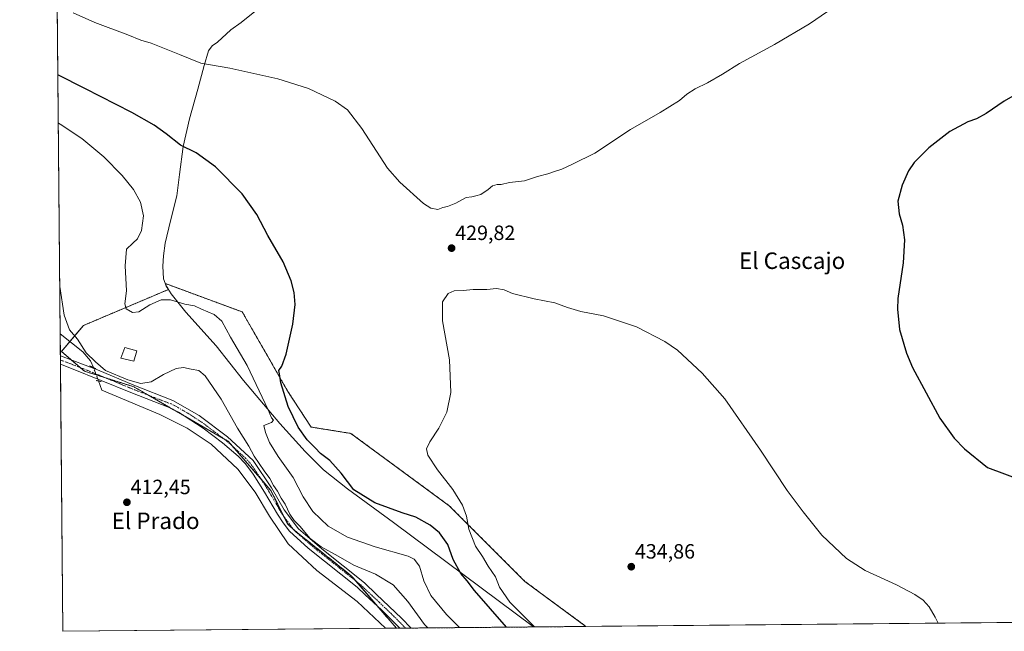
# Model space of a CAD drawing. Units: metres. Extents: x 563259 to 566715, y 4710214 to 4712559.
# Drawn here: x 563273 to 563750, y 4710214 to 4710510 of the extents above; entities that cross this region are included whole.
import ezdxf
from ezdxf.enums import TextEntityAlignment as Align

# ---------------------------------------------------------------- set-up
doc = ezdxf.new("R2010")
doc.units = ezdxf.units.M
doc.header["$MEASUREMENT"] = 0
for name, pattern in [('TRAZO_Y_PUNTO', [1, 0.5, -0.25, 0, -0.25]), ('TRAZOS', [0.75, 0.5, -0.25]), ('TRAZOS2', [0.375, 0.25, -0.125])]:
    doc.linetypes.add(name, pattern=pattern)
for name, color, linetype, lineweight in [('Arbolado forestal', 92, 'TRAZOS', 0), ('Arbolado forestal CxS', 92, 'Continuous', 0), ('Carátula', 7, 'Continuous', 5), ('Comarca CxS', 133, 'Continuous', 0), ('Comunidad Autónoma CxS', 142, 'Continuous', 0), ('Corriente natural lineal', 142, 'Continuous', 13), ('Corriente natural lineal oculto', 19, 'TRAZO_Y_PUNTO', 13), ('Cultivos herbáceos CxS', 92, 'Continuous', 0), ('Curva de nivel maestra', 36, 'Continuous', 30), ('Curva de nivel normal', 36, 'Continuous', 0), ('Edificación ligera', 1, 'Continuous', 0), ('Edificación ligera Cxs', 1, 'Continuous', 0), ('Municipio', 9, 'Continuous', 13), ('Municipio CxS', 142, 'Continuous', 0), ('Pista no pavimentada', 254, 'Continuous', 13), ('Pista no pavimentada Cxs', 254, 'Continuous', 0), ('Pista pavimentada eje', 135, 'TRAZO_Y_PUNTO', 0), ('Provincia CxS', 1, 'Continuous', 0), ('Puente lineal', 2, 'TRAZOS2', 0), ('Punto de cota en terreno', 7, 'Continuous', 0), ('Rótulo de punto de cota en terreno', 19, 'Continuous', 0), ('Texto cartográfico', 19, 'Continuous', 0)]:
    doc.layers.add(name, color=color, linetype=linetype, lineweight=lineweight)
doc.styles.add('Arial', font='txt', dxfattribs={"height": 0.2})

# ---------------------------------------------------------------- blocks, each defined once
blk = doc.blocks.new('*U153')
at = {"layer": 'Cultivos herbáceos CxS', "color": 92, "linetype": 'Continuous', "lineweight": 0}
blk.add_polyline3d([(564818.2, 4710227.84, 413.28), (563547.06, 4710216.04, 434.13), (563517.43, 4710237.88, 433.18), (563480.8, 4710274.51, 429.19), (563433.06, 4710309.6, 427.46), (563413.8, 4710312.69, 426.16), (563402.59, 4710329.9, 425.37), (563380.47, 4710368.47, 422.11), (563343.19, 4710382.26, 420.92), (563343.64, 4710381.06, 420.86), (563344.7, 4710379.39, 420.81), (563303.51, 4710361.94, 416.7), (563292.88, 4710349.36, 413.63), (563303.94, 4710339.78, 413.68), (563327.82, 4710332.25, 413.95), (563373.65, 4710305.8, 413.6), (563394.36, 4710281.92, 414.25), (563402.46, 4710265.64, 413.81), (563405.96, 4710262.47, 413.63), (563433.47, 4710240.49, 413.46), (563455.16, 4710215.19, 412.72), (563293.56, 4710213.69, 412.53), (563274.12, 4712355.63, 441.58)], dxfattribs=at)
blk = doc.blocks.new('*U156')
at = {"layer": 'Curva de nivel normal', "color": 36, "linetype": 'Continuous', "lineweight": 0}
blk.add_polyline3d([(563485.67, 4710215.47, 420), (563479.46, 4710221.88, 420), (563471.92, 4710231.08, 420), (563468.5, 4710238.2, 420), (563466.33, 4710245.27, 420), (563463.76, 4710248.6, 420), (563460.81, 4710250.05, 420), (563444.88, 4710254.67, 420), (563431.53, 4710259.27, 420), (563422.1, 4710264.65, 420), (563414.64, 4710271.7, 420), (563409.98, 4710278.82, 420), (563405.14, 4710288.22, 420), (563397.9, 4710298.44, 420), (563393.65, 4710305.24, 420), (563391.76, 4710310.03, 420), (563390.98, 4710313.47, 420), (563394.68, 4710314.94, 420), (563395.58, 4710316, 420), (563394.63, 4710317.22, 420), (563392.99, 4710321.09, 420), (563382.86, 4710342.56, 420), (563374.69, 4710356.26, 420), (563370.62, 4710364.09, 420), (563366.86, 4710367.27, 420), (563360.73, 4710369.8, 420), (563357.3, 4710371.5, 420), (563352.6, 4710372.18, 420), (563345.61, 4710374.32, 420), (563341.18, 4710374.36, 420), (563335.66, 4710371.98, 420), (563330.26, 4710368.58, 420), (563327.3, 4710368.24, 420), (563324.13, 4710369.93, 420), (563323.47, 4710372.47, 420), (563324.39, 4710378.77, 420), (563323.76, 4710390.81, 420), (563324.27, 4710398.93, 420), (563327.34, 4710401.88, 420), (563329.68, 4710403.96, 420), (563331.58, 4710408, 420), (563332.58, 4710415.05, 420), (563331.2, 4710421.74, 420), (563327.7, 4710427.91, 420), (563322.18, 4710434.57, 420), (563313.3, 4710443.68, 420), (563302.7, 4710452.62, 420), (563292.19, 4710459.46, 420), (563291.33, 4710459.92, 420)], dxfattribs=at)
blk = doc.blocks.new('*U157')
at = {"layer": 'Curva de nivel normal', "color": 36, "linetype": 'Continuous', "lineweight": 0}
blk.add_polyline3d([(563298.46, 4710513.5, 430), (563308.97, 4710508.85, 430), (563324.91, 4710502.88, 430), (563331.31, 4710500.23, 430), (563336.34, 4710498.7, 430), (563350.01, 4710493.34, 430), (563360.31, 4710489.1, 430), (563374.36, 4710486.7, 430), (563397.66, 4710481.52, 430), (563412.48, 4710476.82, 430), (563425.44, 4710470.63, 430), (563431.47, 4710466.4, 430), (563438.42, 4710457.47, 430), (563450.78, 4710438.21, 430), (563456.83, 4710431.36, 430), (563468.32, 4710421.04, 430), (563471.87, 4710418.73, 430), (563475.28, 4710418.11, 430), (563477.67, 4710419.08, 430), (563480, 4710419.53, 430), (563484, 4710421.27, 430), (563489, 4710423.93, 430), (563491.67, 4710424.22, 430), (563493.67, 4710424.77, 430), (563496.08, 4710425.46, 430), (563499.65, 4710427.77, 430), (563501.82, 4710429.67, 430), (563503.97, 4710430.23, 430), (563505.99, 4710430.25, 430), (563509.98, 4710431.17, 430), (563517.25, 4710432.02, 430), (563523.57, 4710434.18, 430), (563528.6, 4710435.42, 430), (563531.8, 4710436.59, 430), (563535.28, 4710437.68, 430), (563540.57, 4710440.12, 430), (563551.34, 4710445.45, 430), (563568.67, 4710456.92, 430), (563583, 4710465.17, 430), (563592.34, 4710470.96, 430), (563596, 4710473.99, 430), (563600, 4710476.58, 430), (563606, 4710479.47, 430), (563613.26, 4710483.68, 430), (563621.5, 4710488.9, 430), (563638.47, 4710498.15, 430), (563655.44, 4710508.13, 430), (563664.07, 4710514.08, 430)], dxfattribs=at)
blk = doc.blocks.new('*U159')
at = {"layer": 'Curva de nivel normal', "color": 36, "linetype": 'Continuous', "lineweight": 0}
blk.add_polyline3d([(563470.39, 4710215.33, 415), (563468.86, 4710217.04, 415), (563460.71, 4710228.11, 415), (563453.62, 4710236.18, 415), (563445.06, 4710241.37, 415), (563434.6, 4710245.8, 415), (563426.97, 4710250.08, 415), (563418.66, 4710254.63, 415), (563413.34, 4710258.72, 415), (563408.34, 4710264.62, 415), (563405.67, 4710267.32, 415), (563403.54, 4710270.42, 415), (563401.2, 4710275.26, 415), (563399.27, 4710278.28, 415), (563397.6, 4710281.65, 415), (563395.56, 4710284.3, 415), (563393.74, 4710287.76, 415), (563391, 4710291.52, 415), (563386.3, 4710298.62, 415), (563383.56, 4710303.48, 415), (563378.17, 4710312.09, 415), (563370.28, 4710326.19, 415), (563362.53, 4710337.45, 415), (563359.44, 4710340.13, 415), (563355.72, 4710340.7, 415), (563351.95, 4710341.5, 415), (563348.48, 4710341.03, 415), (563342.24, 4710338.09, 415), (563336.26, 4710334.59, 415), (563331.3, 4710333.82, 415), (563324.92, 4710335.5, 415), (563314.19, 4710340.17, 415), (563309.28, 4710344.25, 415), (563304.85, 4710348.65, 415), (563300.62, 4710355.26, 415), (563296.75, 4710359.75, 415), (563294.16, 4710366.98, 415), (563292.04, 4710380.85, 415)], dxfattribs=at)
blk = doc.blocks.new('*U166')
at = {"layer": 'Curva de nivel maestra', "color": 36, "linetype": 'Continuous', "lineweight": 30}
for points in [[(563756.27, 4710474.34, 425), (563749.76, 4710470.64, 425), (563741.04, 4710464.62, 425), (563736.31, 4710462.1, 425), (563732.09, 4710460.71, 425), (563723.39, 4710455.98, 425), (563713.17, 4710448.05, 425), (563706.12, 4710440.93, 425), (563703.31, 4710436.93, 425), (563700.26, 4710429.93, 425), (563698.24, 4710422.26, 425), (563698.84, 4710416.08, 425), (563700.46, 4710410.55, 425), (563701.44, 4710403.42, 425), (563700.79, 4710392.26, 425), (563698.28, 4710375.03, 425), (563698.01, 4710369.76, 425), (563699.04, 4710359.91, 425), (563702.38, 4710348.55, 425), (563705.31, 4710341.57, 425), (563718.58, 4710316.95, 425), (563725.54, 4710307.24, 425), (563730.5, 4710302.14, 425), (563741.66, 4710293.06, 425), (563773.3, 4710281.26, 425)], [(563508.49, 4710215.69, 425), (563493.06, 4710233.49, 425), (563489.47, 4710238.08, 425), (563486.36, 4710241.63, 425), (563482.75, 4710248.53, 425), (563480.1, 4710255.73, 425), (563476.02, 4710261.46, 425), (563471.57, 4710265.13, 425), (563464.54, 4710268.97, 425), (563457.93, 4710271.16, 425), (563444.74, 4710275.99, 425), (563434.47, 4710282.34, 425), (563428.4, 4710290.32, 425), (563422.91, 4710296.51, 425), (563418.35, 4710299.94, 425), (563415.71, 4710302.64, 425), (563411.94, 4710306.53, 425), (563407.57, 4710312.7, 425), (563402.66, 4710322.61, 425), (563399.15, 4710334.09, 425), (563398.43, 4710338.56, 425), (563398.14, 4710340.09, 425), (563399.69, 4710342.19, 425), (563401.75, 4710348.06, 425), (563405.03, 4710362.61, 425), (563406.04, 4710372.04, 425), (563405.64, 4710377.9, 425), (563404.22, 4710383.56, 425), (563400.22, 4710392.81, 425), (563392.83, 4710405.5, 425), (563387.49, 4710415.74, 425), (563380.44, 4710425.69, 425), (563367.51, 4710438.76, 425), (563358.07, 4710445.65, 425), (563350.48, 4710449.4, 425), (563343.59, 4710454.84, 425), (563337.79, 4710459.04, 425), (563326.88, 4710465.13, 425), (563304.13, 4710476.72, 425), (563291.11, 4710483.4, 425)]]:
    blk.add_polyline3d(points, dxfattribs=at)
blk = doc.blocks.new('5PATER')
at = {"layer": 'Carátula', "linetype": 'Continuous', "lineweight": 5}
h = blk.add_hatch(color=250, dxfattribs=at)
edge = h.paths.add_edge_path()
edge.add_ellipse((0, 0.01), major_axis=(-1.33, -1.34), ratio=0.999422, start_angle=0, end_angle=360)

msp = doc.modelspace()

# ---------------------------------------------------------------- linework, layer by layer
at = {"layer": 'Arbolado forestal', "color": 92, "linetype": 'TRAZOS', "lineweight": 0}
for points in [[(563455.16, 4710215.19, 412.72), (563445.82, 4710226.09, 413.15), (563435.68, 4710237.92, 413.36), (563433.47, 4710240.49, 413.46), (563405.96, 4710262.47, 413.63), (563405.25, 4710263.11, 413.64), (563402.46, 4710265.64, 413.81), (563400.68, 4710269.23, 413.78), (563394.36, 4710281.92, 414.25), (563389.55, 4710287.46, 413.93), (563375.58, 4710303.58, 413.54), (563373.65, 4710305.8, 413.6), (563371.24, 4710307.2, 413.47), (563352.65, 4710317.92, 413.44), (563347.2, 4710321.07, 413.57), (563334.95, 4710328.13, 413.67), (563327.82, 4710332.25, 413.95), (563314.11, 4710336.58, 414.02), (563309.66, 4710337.98, 413.71), (563303.94, 4710339.78, 413.68), (563301.93, 4710341.52, 413.68), (563297.75, 4710345.14, 413.71), (563292.88, 4710349.36, 413.63), (563296.91, 4710354.14, 413.68), (563303.51, 4710361.94, 416.7), (563344.7, 4710379.39, 420.81), (563343.64, 4710381.06, 420.86), (563343.19, 4710382.26, 420.92), (563380.47, 4710368.47, 422.11), (563402.59, 4710329.9, 425.37), (563413.8, 4710312.69, 426.16), (563433.06, 4710309.61, 427.46), (563480.8, 4710274.51, 429.19), (563517.43, 4710237.88, 433.18), (563547.06, 4710216.04, 434.13)], [(563547.06, 4710216.04, 434.13), (563462.3, 4710215.26, 413.24), (563459.59, 4710215.23, 412.95), (563456.88, 4710215.21, 412.7), (563455.16, 4710215.19, 412.72)]]:
    msp.add_polyline3d(points, dxfattribs=at)
at = {"layer": 'Arbolado forestal CxS', "color": 92, "linetype": 'Continuous', "lineweight": 0}
msp.add_polyline3d([(563547.06, 4710216.04, 434.13), (563455.16, 4710215.19, 412.72), (563433.47, 4710240.49, 413.46), (563405.96, 4710262.47, 413.63), (563402.46, 4710265.64, 413.81), (563394.36, 4710281.92, 414.25), (563373.65, 4710305.8, 413.6), (563327.82, 4710332.25, 413.95), (563303.94, 4710339.78, 413.68), (563292.88, 4710349.36, 413.63), (563303.51, 4710361.94, 416.7), (563344.7, 4710379.39, 420.81), (563343.64, 4710381.06, 420.86), (563343.19, 4710382.26, 420.92), (563380.47, 4710368.47, 422.11), (563402.59, 4710329.9, 425.37), (563413.8, 4710312.69, 426.16), (563433.06, 4710309.6, 427.46), (563480.8, 4710274.51, 429.19), (563517.43, 4710237.88, 433.18), (563547.06, 4710216.04, 434.13)], close=True, dxfattribs=at)
at = {"layer": 'Comarca CxS', "color": 133, "linetype": 'Continuous', "lineweight": 0}
msp.add_polyline3d([(566714.97, 4710245.45, 431.89), (563293.56, 4710213.69, 412.53), (563272.57, 4712526.94, 444.89), (566692.84, 4712558.7, 435.04), (566714.97, 4710245.45, 431.89)], close=True, dxfattribs=at)
msp.add_polyline3d([(566714.97, 4710245.45, 431.89), (563293.56, 4710213.69, 412.53), (563272.57, 4712526.94, 444.89), (566692.84, 4712558.7, 435.04), (566714.97, 4710245.45, 431.89)], close=True, dxfattribs=at)
at = {"layer": 'Comunidad Autónoma CxS', "color": 142, "linetype": 'Continuous', "lineweight": 0}
msp.add_polyline3d([(563521.67, 4710215.81, 430.02), (563293.56, 4710213.69, 412.53), (563277.57, 4711976.38, 437.51), (563272.57, 4712526.94, 444.89), (566692.84, 4712558.7, 435.04), (566714.97, 4710245.45, 431.89), (564825.75, 4710227.91, 413.45), (563521.67, 4710215.81, 430.02)], close=True, dxfattribs=at)
msp.add_polyline3d([(563521.67, 4710215.81, 430.02), (563293.56, 4710213.69, 412.53), (563277.57, 4711976.38, 437.51), (563272.57, 4712526.94, 444.89), (566692.84, 4712558.7, 435.04), (566714.97, 4710245.45, 431.89), (564825.75, 4710227.91, 413.45), (563521.67, 4710215.81, 430.02)], close=True, dxfattribs=at)
at = {"layer": 'Corriente natural lineal', "color": 142, "linetype": 'Continuous', "lineweight": 13}
for points in [[(563292.25, 4710357.81, 413.34), (563292.26, 4710357.8, 413.35), (563303.25, 4710349.15, 414.83), (563306.93, 4710344.83, 414.78), (563308.36, 4710341.49, 414.38)], [(563310.76, 4710335.04, 413.55), (563312.41, 4710330.59, 413.19), (563340.45, 4710318.83, 413.05), (563353.81, 4710312.19, 413.3), (563365.33, 4710304.43, 413.4), (563378.28, 4710292.27, 413.18), (563386.72, 4710281.07, 413.16), (563393.68, 4710269.55, 413.05), (563402.72, 4710256.11, 412.9), (563416.64, 4710243.15, 412.87), (563436.16, 4710228.19, 413.19), (563449.84, 4710215.14, 412.71)]]:
    msp.add_polyline3d(points, dxfattribs=at)
at = {"layer": 'Corriente natural lineal oculto', "color": 19, "linetype": 'TRAZO_Y_PUNTO', "lineweight": 13}
msp.add_polyline3d([(563308.36, 4710341.49, 414.38), (563310.76, 4710335.04, 413.55)], dxfattribs=at)
at = {"layer": 'Cultivos herbáceos CxS', "color": 92, "linetype": 'Continuous', "lineweight": 0}
for points in [[(563455.16, 4710215.19, 412.72), (563449.84, 4710215.14, 412.71), (563293.56, 4710213.69, 412.53), (563292.38, 4710343.14, 413.45), (563292.37, 4710345.18, 413.53), (563292.35, 4710347.22, 413.58), (563292.25, 4710357.81, 413.34), (563288.35, 4710787.42, 432.01), (563288.34, 4710788.96, 432.23), (563288.33, 4710790.49, 432.42), (563287.19, 4710916.2, 432.62), (563287.17, 4710917.83, 432.23), (563287.16, 4710919.46, 431.94), (563285.49, 4711103.27, 428.53), (563277.53, 4711979.85, 437.31), (563277.51, 4711982.08, 437.31), (563277.49, 4711984.31, 437.25), (563274.14, 4712353.61, 441.62), (563274.12, 4712355.63, 441.58)], [(563455.16, 4710215.19, 412.72), (563445.82, 4710226.09, 413.15), (563435.68, 4710237.92, 413.36), (563433.47, 4710240.49, 413.46), (563405.96, 4710262.47, 413.63), (563405.25, 4710263.11, 413.64), (563402.46, 4710265.64, 413.81), (563400.68, 4710269.23, 413.78), (563394.36, 4710281.92, 414.25), (563389.55, 4710287.46, 413.93), (563375.58, 4710303.58, 413.54), (563373.65, 4710305.8, 413.6), (563371.24, 4710307.2, 413.47), (563352.65, 4710317.92, 413.44), (563347.2, 4710321.07, 413.57), (563334.95, 4710328.13, 413.67), (563327.82, 4710332.25, 413.95), (563314.11, 4710336.58, 414.02), (563309.66, 4710337.98, 413.71), (563303.94, 4710339.78, 413.68), (563301.93, 4710341.52, 413.68), (563297.75, 4710345.14, 413.71), (563292.88, 4710349.36, 413.63), (563296.91, 4710354.14, 413.68), (563303.51, 4710361.94, 416.7), (563344.7, 4710379.39, 420.81), (563343.64, 4710381.06, 420.86), (563343.19, 4710382.26, 420.92), (563380.47, 4710368.47, 422.11), (563402.59, 4710329.9, 425.37), (563413.8, 4710312.69, 426.16), (563433.06, 4710309.61, 427.46), (563480.8, 4710274.51, 429.19), (563517.43, 4710237.88, 433.18), (563547.06, 4710216.04, 434.13)], [(564818.2, 4710227.84, 413.28), (564466.49, 4710224.58, 407.05), (564017.04, 4710220.41, 417.28), (564015.67, 4710220.39, 417.45), (564014.29, 4710220.38, 417.69), (563547.06, 4710216.04, 434.13)]]:
    msp.add_polyline3d(points, dxfattribs=at)
at = {"layer": 'Curva de nivel normal', "color": 36, "linetype": 'Continuous', "lineweight": 0}
msp.add_polyline3d([(563717.71, 4710217.63, 430), (563716.33, 4710220.6, 430), (563713.32, 4710225.59, 430), (563710.46, 4710228.72, 430), (563706.44, 4710231.61, 430), (563697.59, 4710236.14, 430), (563682.31, 4710243.15, 430), (563673.4, 4710249, 430), (563661.41, 4710260.34, 430), (563652.4, 4710271.64, 430), (563644.62, 4710281.88, 430), (563631.65, 4710301.56, 430), (563614.35, 4710326.33, 430), (563603.43, 4710338.85, 430), (563591.36, 4710350.02, 430), (563585.2, 4710354.08, 430), (563571.6, 4710361.19, 430), (563555.47, 4710366.53, 430), (563544.59, 4710368.71, 430), (563538.16, 4710370.56, 430), (563531.91, 4710372.83, 430), (563521.96, 4710374.84, 430), (563511.45, 4710377.4, 430), (563507.34, 4710379.13, 430), (563503.67, 4710379.9, 430), (563499, 4710379.36, 430), (563492.34, 4710379.31, 430), (563487.5, 4710378.93, 430), (563483.14, 4710378.74, 430), (563480.24, 4710377.43, 430), (563477.47, 4710373.42, 430), (563477.51, 4710364.23, 430), (563480.97, 4710345.23, 430), (563481.62, 4710329.49, 430), (563479.61, 4710319.98, 430), (563475.68, 4710312.1, 430), (563471.35, 4710305.6, 430), (563469.75, 4710302.1, 430), (563470.42, 4710299.04, 430), (563475.02, 4710292.03, 430), (563482.46, 4710282.44, 430), (563487.21, 4710274.81, 430), (563489.14, 4710269.48, 430), (563490.24, 4710263.18, 430), (563493.54, 4710254.92, 430), (563496.83, 4710249.87, 430), (563499.64, 4710245.33, 430), (563503.24, 4710240.06, 430), (563505.12, 4710235.08, 430), (563510.08, 4710227.87, 430), (563522.12, 4710215.81, 430)], dxfattribs=at)
at = {"layer": 'Edificación ligera', "color": 1, "linetype": 'Continuous', "lineweight": 0}
msp.add_polyline3d([(563329.28, 4710349.67, 428.08), (563327.9, 4710344.67, 425.88), (563321.53, 4710346.04, 428.64), (563323.59, 4710351.27, 426.17), (563329.28, 4710349.67, 428.08)], dxfattribs=at)
at = {"layer": 'Edificación ligera Cxs', "color": 1, "linetype": 'Continuous', "lineweight": 0}
msp.add_polyline3d([(563329.28, 4710349.67, 428.08), (563327.9, 4710344.67, 425.88), (563321.53, 4710346.04, 428.64), (563323.59, 4710351.27, 426.17), (563329.28, 4710349.67, 428.08)], close=True, dxfattribs=at)
at = {"layer": 'Municipio', "color": 9, "linetype": 'Continuous', "lineweight": 13}
msp.add_polyline3d([(563403.43, 4710527.81, 433.05), (563379.99, 4710508.73, 431.76), (563374.92, 4710505.15, 431.74), (563368.46, 4710499.26, 431.53), (563365.8, 4710497.47, 431.02), (563364.15, 4710495.04, 430.53), (563362.02, 4710487.92, 429.92), (563358.88, 4710476.47, 428.64), (563354.85, 4710462.09, 426.71), (563351.85, 4710448.73, 424.98), (563349.98, 4710435.13, 423.42), (563348.74, 4710424.7, 422.69), (563345.6, 4710412.61, 422.09), (563343.1, 4710401.8, 421.9), (563342.23, 4710395.7, 421.74), (563341.99, 4710390.74, 421.54), (563342.26, 4710384.52, 421.08), (563343.54, 4710381.1, 420.86), (563345.97, 4710377.3, 420.54), (563353.11, 4710368.45, 418.51), (563367.77, 4710352.03, 417.95), (563381.03, 4710335.22, 418.9), (563398.62, 4710314.49, 421.21), (563410.86, 4710300.84, 422.56), (563419.78, 4710291.88, 423.07), (563431.49, 4710282.68, 424.14), (563453.77, 4710266.43, 423.55), (563521.67, 4710215.81, 430.02)], dxfattribs=at)
msp.add_polyline3d([(563403.43, 4710527.81, 433.05), (563379.99, 4710508.73, 431.76), (563374.92, 4710505.15, 431.74), (563368.46, 4710499.26, 431.53), (563365.8, 4710497.47, 431.02), (563364.15, 4710495.04, 430.53), (563362.02, 4710487.92, 429.92), (563358.88, 4710476.47, 428.64), (563354.85, 4710462.09, 426.71), (563351.85, 4710448.73, 424.98), (563349.98, 4710435.13, 423.42), (563348.74, 4710424.7, 422.69), (563345.6, 4710412.61, 422.09), (563343.1, 4710401.8, 421.9), (563342.23, 4710395.7, 421.74), (563341.99, 4710390.74, 421.54), (563342.26, 4710384.52, 421.08), (563343.54, 4710381.1, 420.86), (563345.97, 4710377.3, 420.54), (563353.11, 4710368.45, 418.51), (563367.77, 4710352.03, 417.95), (563381.03, 4710335.22, 418.9), (563398.62, 4710314.49, 421.21), (563410.86, 4710300.84, 422.56), (563419.78, 4710291.88, 423.07), (563431.49, 4710282.68, 424.14), (563453.77, 4710266.43, 423.55), (563521.67, 4710215.81, 430.02)], dxfattribs=at)
at = {"layer": 'Municipio CxS', "color": 142, "linetype": 'Continuous', "lineweight": 0}
for points in [[(563403.43, 4710527.81, 433.05), (563379.99, 4710508.73, 431.76), (563374.92, 4710505.15, 431.74), (563368.46, 4710499.26, 431.53), (563365.8, 4710497.47, 431.02), (563364.15, 4710495.04, 430.53), (563362.02, 4710487.92, 429.92), (563358.88, 4710476.47, 428.64), (563354.85, 4710462.09, 426.71), (563351.85, 4710448.73, 424.98), (563349.98, 4710435.13, 423.42), (563348.74, 4710424.7, 422.69), (563345.6, 4710412.61, 422.09), (563343.1, 4710401.8, 421.9), (563342.23, 4710395.7, 421.74), (563341.99, 4710390.74, 421.54), (563342.26, 4710384.52, 421.08), (563343.54, 4710381.1, 420.86), (563345.97, 4710377.3, 420.54), (563353.11, 4710368.45, 418.51), (563367.77, 4710352.03, 417.95), (563381.03, 4710335.22, 418.9), (563398.62, 4710314.49, 421.21), (563410.86, 4710300.84, 422.56), (563419.78, 4710291.88, 423.07), (563431.49, 4710282.68, 424.14), (563453.77, 4710266.43, 423.55), (563521.67, 4710215.81, 430.02), (563293.56, 4710213.69, 412.53), (563277.57, 4711976.38, 437.51)], [(563403.43, 4710527.81, 433.05), (563379.99, 4710508.73, 431.76), (563374.92, 4710505.15, 431.74), (563368.46, 4710499.26, 431.53), (563365.8, 4710497.47, 431.02), (563364.15, 4710495.04, 430.53), (563362.02, 4710487.92, 429.92), (563358.88, 4710476.47, 428.64), (563354.85, 4710462.09, 426.71), (563351.85, 4710448.73, 424.98), (563349.98, 4710435.13, 423.42), (563348.74, 4710424.7, 422.69), (563345.6, 4710412.61, 422.09), (563343.1, 4710401.8, 421.9), (563342.23, 4710395.7, 421.74), (563341.99, 4710390.74, 421.54), (563342.26, 4710384.52, 421.08), (563343.54, 4710381.1, 420.86), (563345.97, 4710377.3, 420.54), (563353.11, 4710368.45, 418.51), (563367.77, 4710352.03, 417.95), (563381.03, 4710335.22, 418.9), (563398.62, 4710314.49, 421.21), (563410.86, 4710300.84, 422.56), (563419.78, 4710291.88, 423.07), (563431.49, 4710282.68, 424.14), (563453.77, 4710266.43, 423.55), (563521.67, 4710215.81, 430.02), (563293.56, 4710213.69, 412.53), (563277.57, 4711976.38, 437.51)], [(564825.75, 4710227.91, 413.45), (563521.67, 4710215.81, 430.02), (563453.77, 4710266.43, 423.55), (563431.49, 4710282.68, 424.14), (563419.78, 4710291.88, 423.07), (563410.86, 4710300.84, 422.56), (563398.62, 4710314.49, 421.21), (563381.03, 4710335.22, 418.9), (563367.77, 4710352.03, 417.95), (563353.11, 4710368.45, 418.51), (563345.97, 4710377.3, 420.54), (563343.54, 4710381.1, 420.86), (563342.26, 4710384.52, 421.08), (563341.99, 4710390.74, 421.54), (563342.23, 4710395.7, 421.74), (563343.1, 4710401.8, 421.9), (563345.6, 4710412.61, 422.09), (563348.74, 4710424.7, 422.69), (563349.98, 4710435.13, 423.42), (563351.85, 4710448.73, 424.98), (563354.85, 4710462.09, 426.71), (563358.88, 4710476.47, 428.64), (563362.02, 4710487.92, 429.92), (563364.15, 4710495.04, 430.53), (563365.8, 4710497.47, 431.02), (563368.46, 4710499.26, 431.53), (563374.92, 4710505.15, 431.74), (563379.99, 4710508.73, 431.76), (563403.43, 4710527.81, 433.05)], [(564825.75, 4710227.91, 413.45), (563521.67, 4710215.81, 430.02), (563453.77, 4710266.43, 423.55), (563431.49, 4710282.68, 424.14), (563419.78, 4710291.88, 423.07), (563410.86, 4710300.84, 422.56), (563398.62, 4710314.49, 421.21), (563381.03, 4710335.22, 418.9), (563367.77, 4710352.03, 417.95), (563353.11, 4710368.45, 418.51), (563345.97, 4710377.3, 420.54), (563343.54, 4710381.1, 420.86), (563342.26, 4710384.52, 421.08), (563341.99, 4710390.74, 421.54), (563342.23, 4710395.7, 421.74), (563343.1, 4710401.8, 421.9), (563345.6, 4710412.61, 422.09), (563348.74, 4710424.7, 422.69), (563349.98, 4710435.13, 423.42), (563351.85, 4710448.73, 424.98), (563354.85, 4710462.09, 426.71), (563358.88, 4710476.47, 428.64), (563362.02, 4710487.92, 429.92), (563364.15, 4710495.04, 430.53), (563365.8, 4710497.47, 431.02), (563368.46, 4710499.26, 431.53), (563374.92, 4710505.15, 431.74), (563379.99, 4710508.73, 431.76), (563403.43, 4710527.81, 433.05)]]:
    msp.add_polyline3d(points, dxfattribs=at)
at = {"layer": 'Pista no pavimentada', "color": 254, "linetype": 'Continuous', "lineweight": 13}
for points in [[(563292.39, 4710343.14, 413.45), (563292.35, 4710347.22, 413.58)], [(563292.35, 4710347.22, 413.58), (563310.21, 4710340.35, 414.33), (563327.85, 4710332.99, 414.02), (563346.81, 4710325.63, 413.67), (563359.49, 4710318.35, 413.42), (563373.37, 4710308.03, 413.69), (563385.72, 4710296.51, 414.54), (563394.6, 4710283.23, 414.44), (563400.84, 4710272.59, 414.3), (563407.72, 4710263.31, 414.3), (563419.08, 4710253.63, 414.7), (563439.64, 4710237.23, 413.61), (563445.57, 4710231.56, 413.52), (563457.56, 4710220.11, 413.29), (563462.3, 4710215.26, 413.24)], [(563456.88, 4710215.21, 412.7), (563448.02, 4710224.04, 413.18), (563440.1, 4710231.4, 413.23), (563436.17, 4710235.05, 413.18), (563412.39, 4710254.03, 413.61), (563403.31, 4710262.21, 413.52), (563400.27, 4710266.19, 413.53), (563397.58, 4710270.42, 413.69), (563391.29, 4710281.15, 413.72), (563385.7, 4710289.91, 413.75), (563381.94, 4710294.91, 413.71), (563378.49, 4710298.53, 413.6), (563370.86, 4710305.02, 413.45), (563361.45, 4710312.21, 413.48), (563349.6, 4710319.9, 413.55), (563345.03, 4710322.12, 413.5), (563326.38, 4710329.36, 413.67), (563297.71, 4710341.13, 413.49), (563292.39, 4710343.14, 413.45), (563292.39, 4710343.14, 413.45)], [(563462.3, 4710215.26, 413.24), (563456.88, 4710215.21, 412.7)]]:
    msp.add_polyline3d(points, dxfattribs=at)
at = {"layer": 'Pista no pavimentada Cxs', "color": 254, "linetype": 'Continuous', "lineweight": 0}
msp.add_polyline3d([(563462.3, 4710215.26, 413.24), (563456.88, 4710215.21, 412.7), (563448.02, 4710224.04, 413.18), (563440.1, 4710231.4, 413.23), (563436.17, 4710235.05, 413.18), (563412.39, 4710254.03, 413.61), (563403.31, 4710262.21, 413.52), (563400.27, 4710266.19, 413.53), (563397.58, 4710270.42, 413.69), (563391.29, 4710281.15, 413.72), (563385.7, 4710289.91, 413.75), (563381.94, 4710294.91, 413.71), (563378.49, 4710298.53, 413.6), (563370.86, 4710305.02, 413.45), (563361.45, 4710312.21, 413.48), (563349.6, 4710319.9, 413.55), (563345.03, 4710322.12, 413.5), (563326.38, 4710329.36, 413.67), (563297.71, 4710341.13, 413.49), (563292.39, 4710343.14, 413.45), (563292.39, 4710343.14, 413.45), (563292.35, 4710347.22, 413.58), (563310.21, 4710340.35, 414.33), (563327.85, 4710332.99, 414.02), (563346.81, 4710325.63, 413.67), (563359.49, 4710318.35, 413.42), (563373.37, 4710308.03, 413.69), (563385.72, 4710296.51, 414.54), (563394.6, 4710283.23, 414.44), (563400.84, 4710272.59, 414.3), (563407.72, 4710263.31, 414.3), (563419.08, 4710253.63, 414.7), (563439.64, 4710237.23, 413.61), (563445.57, 4710231.56, 413.52), (563457.56, 4710220.11, 413.29), (563462.3, 4710215.26, 413.24)], close=True, dxfattribs=at)
at = {"layer": 'Pista pavimentada eje', "color": 135, "linetype": 'TRAZO_Y_PUNTO', "lineweight": 0}
msp.add_polyline3d([(563459.59, 4710215.23, 412.95), (563457.23, 4710217.66, 412.96), (563452.79, 4710222.08, 413.2), (563446.8, 4710227.8, 413.24), (563442.84, 4710231.48, 413.34), (563439.87, 4710234.32, 413.36), (563437.91, 4710236.14, 413.39), (563427.63, 4710244.34, 413.4), (563415.74, 4710253.83, 414.03), (563410.06, 4710258.67, 413.8), (563405.52, 4710262.76, 413.63), (563404, 4710264.75, 413.9), (563400.56, 4710269.39, 413.8), (563399.21, 4710271.51, 413.94), (563392.95, 4710282.19, 414.02), (563390.15, 4710286.57, 413.92), (563385.71, 4710293.21, 413.89), (563383.83, 4710295.71, 414.05), (563382.11, 4710297.52, 413.84), (563375.93, 4710303.28, 413.54), (563372.12, 4710306.53, 413.51), (563367.41, 4710310.12, 413.54), (563360.47, 4710315.28, 413.48), (563354.55, 4710319.13, 413.47), (563348.21, 4710322.77, 413.59), (563345.92, 4710323.88, 413.56), (563327.12, 4710331.18, 413.78), (563318.3, 4710334.86, 414.07), (563303.96, 4710340.74, 413.78), (563295.03, 4710344.18, 413.53), (563292.37, 4710345.18, 413.53), (563292.37, 4710345.18, 413.53)], dxfattribs=at)
at = {"layer": 'Provincia CxS', "color": 1, "linetype": 'Continuous', "lineweight": 0}
msp.add_polyline3d([(564825.75, 4710227.91, 413.45), (563293.56, 4710213.69, 412.53), (563277.57, 4711976.38, 437.51), (563272.57, 4712526.94, 444.89), (566692.84, 4712558.7, 435.04), (566714.97, 4710245.45, 431.89), (564825.75, 4710227.91, 413.45)], close=True, dxfattribs=at)
msp.add_polyline3d([(564825.75, 4710227.91, 413.45), (563293.56, 4710213.69, 412.53), (563277.57, 4711976.38, 437.51), (563272.57, 4712526.94, 444.89), (566692.84, 4712558.7, 435.04), (566714.97, 4710245.45, 431.89), (564825.75, 4710227.91, 413.45)], close=True, dxfattribs=at)
at = {"layer": 'Puente lineal', "color": 2, "linetype": 'TRAZOS2', "lineweight": 0}
for points in [[(563306.48, 4710342.34, 430.26), (563308.35, 4710341.49, 429.92), (563309.44, 4710340.99, 429.87)], [(563309.56, 4710335.31, 421.61), (563310.74, 4710335.04, 422.1), (563312.01, 4710334.75, 424.91)]]:
    msp.add_polyline3d(points, dxfattribs=at)

# ---------------------------------------------------------------- block references
at = {"layer": 'Cultivos herbáceos CxS', "color": 92, "linetype": 'Continuous', "lineweight": 0}
msp.add_blockref('*U153', (0, 0), dxfattribs=at)
at = {"layer": 'Curva de nivel maestra', "color": 36, "linetype": 'Continuous', "lineweight": 30}
msp.add_blockref('*U166', (0, 0), dxfattribs=at)
at = {"layer": 'Curva de nivel normal', "color": 36, "linetype": 'Continuous', "lineweight": 0}
for name in ['*U157', '*U156', '*U159']:
    msp.add_blockref(name, (0, 0), dxfattribs=at)
at = {"layer": 'Punto de cota en terreno', "linetype": 'Continuous', "lineweight": 0}
for p in [(563481.9, 4710399.4, 429.82), (563324.54, 4710276.22, 412.45), (563569, 4710245, 434.86)]:
    msp.add_blockref('5PATER', p, dxfattribs=at)

# ---------------------------------------------------------------- texts
at = {"layer": 'Rótulo de punto de cota en terreno', "color": 19, "linetype": 'Continuous', "lineweight": 0, "style": 'Arial'}
for s, p in [('429,82', (563483.66, 4710401.16)), ('412,45', (563326.3, 4710277.98)), ('434,86', (563570.76, 4710246.76))]:
    msp.add_text(s, height=7, dxfattribs=at).set_placement(p, align=Align.BOTTOM_LEFT)
at = {"layer": 'Texto cartográfico', "color": 19, "linetype": 'Continuous', "lineweight": 0, "style": 'Arial'}
for s, p in [('El Cascajo', (563646.97, 4710393.32)), ('El Prado', (563338.46, 4710267.25))]:
    msp.add_text(s, height=8, dxfattribs=at).set_placement(p, align=Align.MIDDLE_CENTER)

doc.saveas('drawing.dxf')
